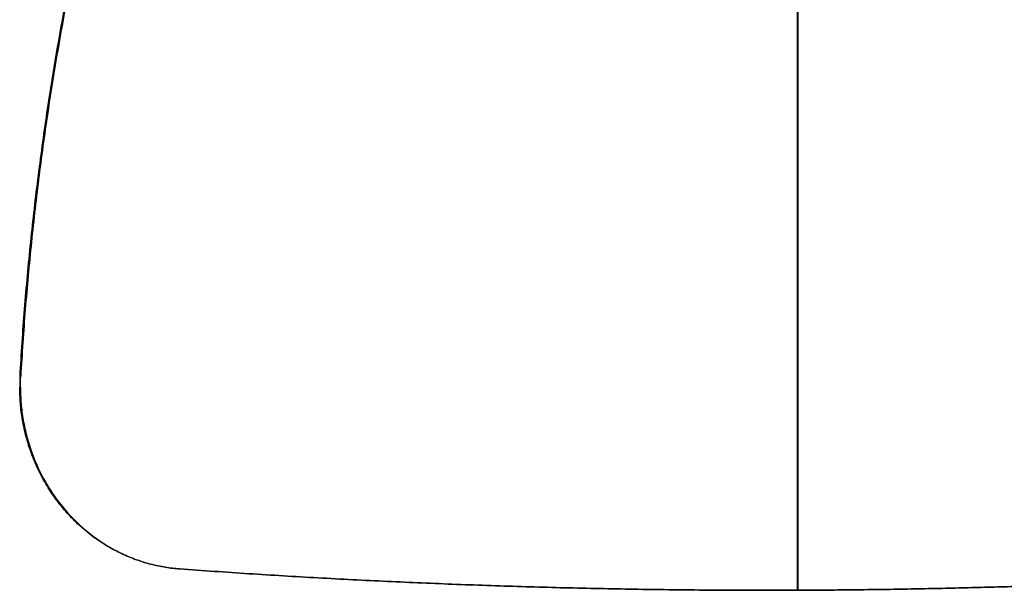
# Model space of a CAD drawing. Units: millimetres. Extents: x -282 to 328, y -381 to 310.
# Drawn here: x -9 to 207, y -381 to -255 of the extents above; entities that cross this region are included whole.
import ezdxf

# ---------------------------------------------------------------- set-up
doc = ezdxf.new("R2010")
doc.units = ezdxf.units.MM
doc.header["$MEASUREMENT"] = 0
doc.layers.add('Table', color=7, linetype='Continuous', true_color=0xbf3f3f)

msp = doc.modelspace()

# ---------------------------------------------------------------- linework, layer by layer
at = {"layer": 'Table'}
for points in [[(161.82, -152.01, 653.91), (161.82, -266.25, 653.91), (161.82, -380.49, 653.91)], [(161.98, -152.01, 663.92), (161.98, -266.25, 663.92), (161.98, -380.49, 663.92)], [(-2.97, -274.54, 666.98), (-3.06, -274.54, 661.97), (-3.14, -274.54, 656.97)], [(-9.04, -333.35, 667.09), (-9.12, -333.35, 662.08), (-9.2, -333.35, 657.08)], [(-9.27, -335.76, 657.08), (-9.19, -335.76, 662.08), (-9.11, -335.76, 667.09)], [(1.05, -363.16, 666.9), (0.97, -363.16, 661.9), (0.89, -363.16, 656.89)], [(25.9, -375.8, 656.43), (25.98, -375.8, 661.43), (26.06, -375.8, 666.44)], [(148, -380.49, 664.18), (147.92, -380.49, 659.18), (147.84, -380.49, 654.17)]]:
    msp.add_open_spline(points, degree=2, dxfattribs=at)
for points, weights in [([(-9.2, -333.35, 657.08), (-5.85, -274.08, 657.02), (8.32, -216.64, 656.75)], [1, 0.995171015042, 1]), ([(8.41, -216.64, 661.76), (-5.77, -274.08, 662.02), (-9.12, -333.35, 662.08)], [1, 0.995171015042, 1]), ([(8.49, -216.64, 666.76), (-5.69, -274.08, 667.03), (-9.04, -333.35, 667.09)], [0.999999997697, 0.995171016193, 1]), ([(-9.2, -333.35, 657.08), (-9.27, -334.56, 657.08), (-9.27, -335.76, 657.08)], [0.999999999785, 0.999549756938, 0.999999999785]), ([(-9.11, -335.76, 667.09), (-9.11, -334.56, 667.09), (-9.04, -333.35, 667.09)], [1, 0.999549756724, 1]), ([(25.9, -375.8, 656.43), (-9.27, -373.24, 657.08), (-9.27, -335.76, 657.08)], [1, 0.730878982842, 0.999999871673]), ([(-9.19, -335.76, 662.08), (-9.19, -373.24, 662.08), (25.98, -375.8, 661.43)], [1, 0.730878918679, 1]), ([(-9.11, -335.76, 667.09), (-9.11, -373.24, 667.09), (26.06, -375.8, 666.44)], [0.999999871673, 0.730878982842, 1]), ([(269.81, -376.78, 651.91), (147.82, -384.69, 654.17), (25.9, -375.8, 656.43)], [0.999999999004, 0.997910271847, 0.999999999004]), ([(25.98, -375.8, 661.43), (147.91, -384.69, 659.18), (269.89, -376.78, 656.92)], [1, 0.99791027085, 1]), ([(26.06, -375.8, 666.44), (147.99, -384.69, 664.18), (269.97, -376.78, 661.92)], [0.999999999004, 0.997910271847, 0.999999999004])]:
    msp.add_rational_spline(points, weights, degree=2, dxfattribs=at)

doc.saveas('drawing.dxf')
